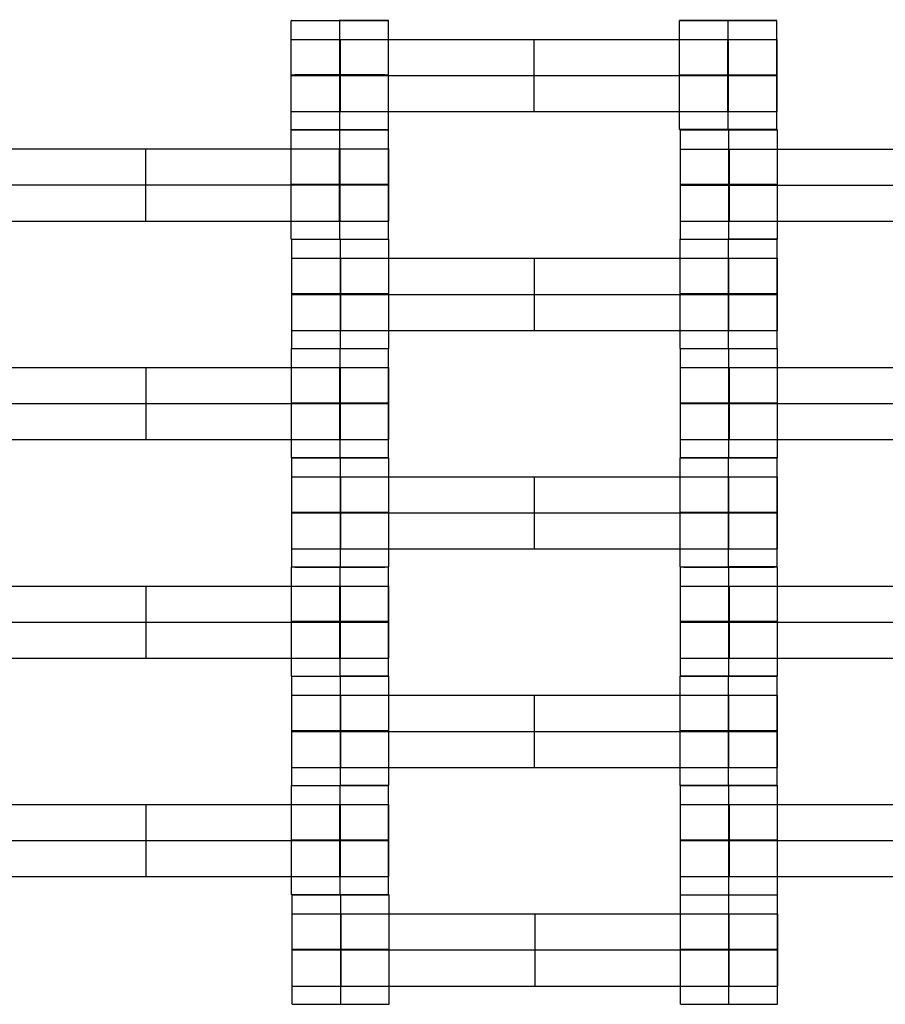
# Model space of a CAD drawing. Units: millimetres. Extents: x -408 to 230, y -230 to 392.
# Drawn here: x 22 to 39, y -38 to -18 of the extents above; entities that cross this region are included whole.
import ezdxf

# ---------------------------------------------------------------- set-up
doc = ezdxf.new("R2010")
doc.units = ezdxf.units.MM
doc.layers.add('Make2D$Widoczne$Krzywe', color=7, linetype='Continuous', true_color=0x000000)

msp = doc.modelspace()

# ---------------------------------------------------------------- linework, layer by layer
at = {"layer": 'Make2D$Widoczne$Krzywe', "color": 6, "linetype": 'Continuous', "true_color": 0xff00ff}
msp.add_open_spline([(-224.963, -225.47), (0.037, -225.47), (225.037, -225.47), (225.037, -0.47), (225.037, 224.53), (0.037, 224.53), (-224.963, 224.53), (-224.963, -0.47), (-224.963, -225.47)], degree=2, knots=[0, 0, 0, 1, 1, 2, 2, 3, 3, 4, 4, 4], dxfattribs=at)
at = {"layer": 'Make2D$Widoczne$Krzywe', "color": 18, "lineweight": -3, "true_color": 0x000000}
for points, weights, knots in [([(27.121, -18.161), (27.121, -18.162), (28.121, -18.162), (29.121, -18.162), (29.121, -18.161), (29.121, -18.161), (28.121, -18.161), (28.121, -18.161), (28.12, -18.161)], [0.999883805606, 0.707164889912, 1, 0.707106781187, 1, 0.707106781187, 1, 0.999786793008, 0.999573896417], [-1.570485, -1.570485, -1.570485, 0, 0, 1.570797, 1.570797, 3.141593, 3.141593, 3.142737, 3.142737, 3.142737]), ([(36.115, -18.162), (37.115, -18.162), (37.115, -18.161), (37.115, -18.161), (36.115, -18.161), (35.115, -18.161), (35.115, -18.161), (35.115, -18.162), (36.115, -18.162)], [1, 0.707106781187, 1, 0.707106781187, 1, 0.707106781187, 1, 0.707120774293, 0.999972015123], [0, 0, 0, 1.570797, 1.570797, 3.141593, 3.141593, 4.71239, 4.71239, 6.283112, 6.283112, 6.283112]), ([(27.121, -18.553), (27.121, -18.553), (27.418, -18.553), (27.715, -18.553), (28.132, -18.553)], [1, 0.922853343271, 1, 0.922853343271, 1], [1.58153, 1.58153, 1.58153, 2.372295, 2.372295, 3.16306, 3.16306, 3.16306]), ([(36.11, -18.553), (36.526, -18.553), (36.823, -18.553), (37.119, -18.553), (37.121, -18.553), (37.121, -18.553), (37.121, -18.553)], [1, 0.923384130403, 1, 0.923384130403, 1, 0.999447968448, 0.998903891875], [0, 0, 0, 0.787994, 0.787994, 1.575987, 1.575987, 1.581665, 1.581665, 1.581665]), ([(28.121, -19.285), (27.121, -19.285), (27.121, -19.286), (27.121, -19.286), (28.121, -19.286), (29.121, -19.286), (29.121, -19.286), (29.121, -19.285), (28.122, -19.285)], [0.999854440583, 0.707179578989, 1, 0.707106781187, 1, 0.707106781187, 1, 0.707197970949, 0.999817677257], [-3.141203, -3.141203, -3.141203, -1.570797, -1.570797, 0, 0, 1.570797, 1.570797, 3.141104, 3.141104, 3.141104]), ([(27.121, -19.296), (27.121, -19.296), (27.418, -19.296), (27.715, -19.296), (28.132, -19.296)], [1, 0.922853343271, 1, 0.922853343271, 1], [1.58153, 1.58153, 1.58153, 2.372295, 2.372295, 3.16306, 3.16306, 3.16306]), ([(36.115, -19.285), (35.115, -19.285), (35.115, -19.286), (35.115, -19.286), (36.115, -19.286), (37.115, -19.286), (37.115, -19.286), (37.115, -19.285), (36.115, -19.285)], [0.999854440583, 0.707179578989, 1, 0.707106781187, 1, 0.707106781187, 1, 0.707146592873, 0.99992038745], [-3.141203, -3.141203, -3.141203, -1.570797, -1.570797, 0, 0, 1.570797, 1.570797, 3.14138, 3.14138, 3.14138]), ([(36.11, -19.296), (36.526, -19.296), (36.823, -19.296), (37.119, -19.296), (37.121, -19.296), (37.121, -19.296), (37.121, -19.296)], [1, 0.923384130403, 1, 0.923384130403, 1, 0.999447968448, 0.998903891875], [0, 0, 0, 0.787994, 0.787994, 1.575987, 1.575987, 1.581665, 1.581665, 1.581665]), ([(27.121, -20.038), (27.121, -20.038), (27.418, -20.038), (27.715, -20.038), (28.132, -20.038)], [1, 0.922853343271, 1, 0.922853343271, 1], [1.58153, 1.58153, 1.58153, 2.372295, 2.372295, 3.16306, 3.16306, 3.16306]), ([(36.11, -20.038), (36.526, -20.038), (36.823, -20.038), (37.119, -20.038), (37.121, -20.038), (37.121, -20.038), (37.121, -20.038)], [1, 0.923384130403, 1, 0.923384130403, 1, 0.999447968448, 0.998903891875], [0, 0, 0, 0.787994, 0.787994, 1.575987, 1.575987, 1.581665, 1.581665, 1.581665]), ([(28.12, -20.417), (29.12, -20.417), (29.12, -20.416), (29.12, -20.416), (28.12, -20.416), (27.12, -20.416), (27.12, -20.416), (27.12, -20.417), (28.12, -20.417)], [1, 0.707106781187, 1, 0.707106781187, 1, 0.707106781187, 1, 0.707106781187, 1], [0, 0, 0, 1.570797, 1.570797, 3.141593, 3.141593, 4.71239, 4.71239, 6.283187, 6.283187, 6.283187]), ([(27.121, -20.41), (27.121, -20.411), (28.121, -20.411), (29.121, -20.411), (29.121, -20.41), (29.121, -20.41), (29.121, -20.41)], [0.999883805606, 0.707164889912, 1, 0.707106781187, 1, 0.999941891274, 0.999883805605], [-1.570485, -1.570485, -1.570485, 0, 0, 1.570797, 1.570797, 1.571108, 1.571108, 1.571108]), ([(36.115, -20.41), (35.115, -20.41), (35.115, -20.41), (35.115, -20.411), (36.115, -20.411), (37.115, -20.411), (37.115, -20.41), (37.115, -20.41), (36.115, -20.41)], [0.999854440583, 0.707179578989, 1, 0.707106781187, 1, 0.707106781187, 1, 0.707193402679, 0.99982680825], [-3.141203, -3.141203, -3.141203, -1.570797, -1.570797, 0, 0, 1.570797, 1.570797, 3.141129, 3.141129, 3.141129]), ([(36.131, -20.419), (37.131, -20.419), (37.131, -20.418), (37.131, -20.418), (36.131, -20.418), (35.131, -20.418), (35.131, -20.418), (35.131, -20.419), (36.131, -20.419)], [1, 0.707106781187, 1, 0.707106781187, 1, 0.707106781187, 1, 0.707106781187, 1], [0, 0, 0, 1.570797, 1.570797, 3.141593, 3.141593, 4.71239, 4.71239, 6.283187, 6.283187, 6.283187]), ([(28.115, -20.808), (28.531, -20.808), (28.828, -20.808), (29.124, -20.808), (29.126, -20.808), (29.126, -20.808), (29.126, -20.808)], [1, 0.923384130403, 1, 0.923384130403, 1, 0.999447968448, 0.998903891875], [0, 0, 0, 0.787994, 0.787994, 1.575987, 1.575987, 1.581665, 1.581665, 1.581665]), ([(35.131, -20.81), (35.131, -20.81), (35.428, -20.81), (35.725, -20.81), (36.142, -20.81)], [1, 0.922853343271, 1, 0.922853343271, 1], [1.58153, 1.58153, 1.58153, 2.372295, 2.372295, 3.16306, 3.16306, 3.16306]), ([(28.12, -21.541), (29.12, -21.541), (29.12, -21.541), (29.12, -21.54), (28.12, -21.54), (27.12, -21.54), (27.12, -21.541), (27.12, -21.541), (28.12, -21.541)], [1, 0.707106781187, 1, 0.707106781187, 1, 0.707106781187, 1, 0.707106781187, 1], [0, 0, 0, 1.570797, 1.570797, 3.141593, 3.141593, 4.71239, 4.71239, 6.283187, 6.283187, 6.283187]), ([(28.115, -21.551), (28.531, -21.551), (28.828, -21.551), (29.124, -21.551), (29.126, -21.551), (29.126, -21.551), (29.126, -21.551)], [1, 0.923384130403, 1, 0.923384130403, 1, 0.999447968448, 0.998903891875], [0, 0, 0, 0.787994, 0.787994, 1.575987, 1.575987, 1.581665, 1.581665, 1.581665]), ([(36.131, -21.543), (37.131, -21.543), (37.131, -21.543), (37.131, -21.542), (36.131, -21.542), (35.131, -21.542), (35.131, -21.543), (35.131, -21.543), (36.131, -21.543)], [1, 0.707106781187, 1, 0.707106781187, 1, 0.707106781187, 1, 0.707106781187, 1], [0, 0, 0, 1.570797, 1.570797, 3.141593, 3.141593, 4.71239, 4.71239, 6.283187, 6.283187, 6.283187]), ([(35.131, -21.553), (35.131, -21.553), (35.428, -21.553), (35.725, -21.553), (36.142, -21.553)], [1, 0.922853343271, 1, 0.922853343271, 1], [1.58153, 1.58153, 1.58153, 2.372295, 2.372295, 3.16306, 3.16306, 3.16306]), ([(28.115, -22.293), (28.531, -22.293), (28.828, -22.293), (29.124, -22.293), (29.126, -22.293), (29.126, -22.293), (29.126, -22.293)], [1, 0.923384130403, 1, 0.923384130403, 1, 0.999447968448, 0.998903891875], [0, 0, 0, 0.787994, 0.787994, 1.575987, 1.575987, 1.581665, 1.581665, 1.581665]), ([(35.131, -22.295), (35.131, -22.295), (35.428, -22.295), (35.725, -22.295), (36.142, -22.295)], [1, 0.922853343271, 1, 0.922853343271, 1], [1.58153, 1.58153, 1.58153, 2.372295, 2.372295, 3.16306, 3.16306, 3.16306]), ([(27.12, -22.665), (27.12, -22.666), (28.12, -22.666), (29.12, -22.666), (29.12, -22.665), (29.12, -22.665), (29.12, -22.665)], [0.999883805606, 0.707164889912, 1, 0.707106781187, 1, 0.999941891274, 0.999883805605], [-1.570485, -1.570485, -1.570485, 0, 0, 1.570797, 1.570797, 1.571108, 1.571108, 1.571108]), ([(27.131, -22.668), (27.131, -22.669), (28.131, -22.669), (29.131, -22.669), (29.131, -22.668), (29.131, -22.668), (29.13, -22.668)], [0.999883805606, 0.707164889912, 1, 0.707106781187, 1, 0.992294067885, 0.984993617263], [-1.570485, -1.570485, -1.570485, 0, 0, 1.570797, 1.570797, 1.612124, 1.612124, 1.612124]), ([(35.125, -22.668), (35.125, -22.669), (36.125, -22.669), (37.125, -22.669), (37.125, -22.668), (37.125, -22.668), (36.128, -22.668)], [0.999883805606, 0.707164889912, 1, 0.707106781187, 1, 0.707748523452, 0.998719327642], [-1.570485, -1.570485, -1.570485, 0, 0, 1.570797, 1.570797, 3.138152, 3.138152, 3.138152]), ([(35.131, -22.667), (35.131, -22.668), (36.131, -22.668), (37.131, -22.668), (37.131, -22.667), (37.131, -22.667), (37.13, -22.667)], [0.999883805606, 0.707164889912, 1, 0.707106781187, 1, 0.992294067886, 0.984993617264], [-1.570485, -1.570485, -1.570485, 0, 0, 1.570797, 1.570797, 1.612124, 1.612124, 1.612124]), ([(27.131, -23.06), (27.131, -23.06), (27.428, -23.06), (27.725, -23.06), (28.142, -23.06)], [1, 0.922853343271, 1, 0.922853343271, 1], [1.58153, 1.58153, 1.58153, 2.372295, 2.372295, 3.16306, 3.16306, 3.16306]), ([(36.12, -23.06), (36.536, -23.06), (36.833, -23.06), (37.129, -23.06), (37.131, -23.06), (37.131, -23.06), (37.131, -23.06)], [1, 0.923384130403, 1, 0.923384130403, 1, 0.999447968448, 0.998903891875], [0, 0, 0, 0.787994, 0.787994, 1.575987, 1.575987, 1.581665, 1.581665, 1.581665]), ([(28.131, -23.793), (29.131, -23.793), (29.131, -23.793), (29.131, -23.792), (28.131, -23.792), (27.131, -23.792), (27.131, -23.793), (27.131, -23.793), (28.131, -23.793)], [1, 0.707106781187, 1, 0.707106781187, 1, 0.707106781187, 1, 0.707106781187, 1], [0, 0, 0, 1.570797, 1.570797, 3.141593, 3.141593, 4.71239, 4.71239, 6.283187, 6.283187, 6.283187]), ([(27.131, -23.803), (27.131, -23.803), (27.428, -23.803), (27.725, -23.803), (28.142, -23.803)], [1, 0.922853343271, 1, 0.922853343271, 1], [1.58153, 1.58153, 1.58153, 2.372295, 2.372295, 3.16306, 3.16306, 3.16306]), ([(36.125, -23.793), (37.125, -23.793), (37.125, -23.793), (37.125, -23.792), (36.125, -23.792), (35.125, -23.792), (35.125, -23.793), (35.125, -23.793), (36.125, -23.793)], [1, 0.707106781187, 1, 0.707106781187, 1, 0.707106781187, 1, 0.707106781187, 1], [0, 0, 0, 1.570797, 1.570797, 3.141593, 3.141593, 4.71239, 4.71239, 6.283187, 6.283187, 6.283187]), ([(36.12, -23.803), (36.536, -23.803), (36.833, -23.803), (37.129, -23.803), (37.131, -23.803), (37.131, -23.803), (37.131, -23.803)], [1, 0.923384130403, 1, 0.923384130403, 1, 0.999447968448, 0.998903891875], [0, 0, 0, 0.787994, 0.787994, 1.575987, 1.575987, 1.581665, 1.581665, 1.581665]), ([(27.131, -24.545), (27.131, -24.545), (27.428, -24.545), (27.725, -24.545), (28.142, -24.545)], [1, 0.922853343271, 1, 0.922853343271, 1], [1.58153, 1.58153, 1.58153, 2.372295, 2.372295, 3.16306, 3.16306, 3.16306]), ([(36.12, -24.545), (36.536, -24.545), (36.833, -24.545), (37.129, -24.545), (37.131, -24.545), (37.131, -24.545), (37.131, -24.545)], [1, 0.923384130403, 1, 0.923384130403, 1, 0.999447968448, 0.998903891875], [0, 0, 0, 0.787994, 0.787994, 1.575987, 1.575987, 1.581665, 1.581665, 1.581665]), ([(27.125, -24.918), (27.125, -24.919), (28.125, -24.919), (29.125, -24.919), (29.125, -24.918), (29.125, -24.918), (29.124, -24.918)], [0.999883805606, 0.707164889912, 1, 0.707106781187, 1, 0.992294067885, 0.984993617263], [-1.570485, -1.570485, -1.570485, 0, 0, 1.570797, 1.570797, 1.612124, 1.612124, 1.612124]), ([(27.131, -24.917), (27.131, -24.918), (28.131, -24.918), (29.131, -24.918), (29.131, -24.917), (29.131, -24.917), (29.13, -24.917)], [0.999883805606, 0.707164889912, 1, 0.707106781187, 1, 0.992294067886, 0.984993617264], [-1.570485, -1.570485, -1.570485, 0, 0, 1.570797, 1.570797, 1.612124, 1.612124, 1.612124]), ([(35.125, -24.917), (35.125, -24.918), (36.125, -24.918), (37.125, -24.918), (37.125, -24.917), (37.125, -24.917), (37.124, -24.917)], [0.999883805606, 0.707164889912, 1, 0.707106781187, 1, 0.992294067886, 0.984993617264], [-1.570485, -1.570485, -1.570485, 0, 0, 1.570797, 1.570797, 1.612124, 1.612124, 1.612124]), ([(35.131, -24.918), (35.131, -24.919), (36.131, -24.919), (37.131, -24.919), (37.131, -24.918), (37.131, -24.918), (37.131, -24.918)], [0.999883805606, 0.707164889912, 1, 0.707106781187, 1, 0.999941891274, 0.999883805606], [-1.570485, -1.570485, -1.570485, 0, 0, 1.570797, 1.570797, 1.571108, 1.571108, 1.571108]), ([(28.12, -25.31), (28.536, -25.31), (28.833, -25.31), (29.129, -25.31), (29.131, -25.31), (29.131, -25.31), (29.131, -25.31)], [1, 0.923384130403, 1, 0.923384130403, 1, 0.999447968448, 0.998903891875], [0, 0, 0, 0.787994, 0.787994, 1.575987, 1.575987, 1.581665, 1.581665, 1.581665]), ([(35.131, -25.31), (35.131, -25.31), (35.428, -25.31), (35.725, -25.31), (36.142, -25.31)], [1, 0.922853343271, 1, 0.922853343271, 1], [1.58153, 1.58153, 1.58153, 2.372295, 2.372295, 3.16306, 3.16306, 3.16306]), ([(28.125, -26.043), (29.125, -26.043), (29.125, -26.043), (29.125, -26.042), (28.125, -26.042), (27.125, -26.042), (27.125, -26.043), (27.125, -26.043), (28.125, -26.043)], [1, 0.707106781187, 1, 0.707106781187, 1, 0.707106781187, 1, 0.707106781187, 1], [0, 0, 0, 1.570797, 1.570797, 3.141593, 3.141593, 4.71239, 4.71239, 6.283187, 6.283187, 6.283187]), ([(28.12, -26.053), (28.536, -26.053), (28.833, -26.053), (29.129, -26.053), (29.131, -26.053), (29.131, -26.053), (29.131, -26.053)], [1, 0.923384130403, 1, 0.923384130403, 1, 0.999447968448, 0.998903891875], [0, 0, 0, 0.787994, 0.787994, 1.575987, 1.575987, 1.581665, 1.581665, 1.581665]), ([(36.131, -26.042), (35.131, -26.042), (35.131, -26.043), (35.131, -26.043), (36.131, -26.043), (37.131, -26.043), (37.131, -26.043), (37.131, -26.042), (36.132, -26.042)], [0.999854440583, 0.707179578989, 1, 0.707106781187, 1, 0.707106781187, 1, 0.707173783996, 0.999866025036], [-3.141203, -3.141203, -3.141203, -1.570797, -1.570797, 0, 0, 1.570797, 1.570797, 3.141234, 3.141234, 3.141234]), ([(35.131, -26.053), (35.131, -26.053), (35.428, -26.053), (35.725, -26.053), (36.142, -26.053)], [1, 0.922853343271, 1, 0.922853343271, 1], [1.58153, 1.58153, 1.58153, 2.372295, 2.372295, 3.16306, 3.16306, 3.16306]), ([(28.12, -26.795), (28.536, -26.795), (28.833, -26.795), (29.129, -26.795), (29.131, -26.795), (29.131, -26.795), (29.131, -26.795)], [1, 0.923384130403, 1, 0.923384130403, 1, 0.999447968448, 0.998903891875], [0, 0, 0, 0.787994, 0.787994, 1.575987, 1.575987, 1.581665, 1.581665, 1.581665]), ([(35.131, -26.795), (35.131, -26.795), (35.428, -26.795), (35.725, -26.795), (36.142, -26.795)], [1, 0.922853343271, 1, 0.922853343271, 1], [1.58153, 1.58153, 1.58153, 2.372295, 2.372295, 3.16306, 3.16306, 3.16306]), ([(28.125, -27.167), (27.125, -27.167), (27.125, -27.167), (27.125, -27.168), (28.125, -27.168), (29.125, -27.168), (29.125, -27.167), (29.125, -27.167), (28.125, -27.167)], [0.999854440583, 0.707179578989, 1, 0.707106781187, 1, 0.707106781187, 1, 0.707212885745, 0.999787867759], [-3.141203, -3.141203, -3.141203, -1.570797, -1.570797, 0, 0, 1.570797, 1.570797, 3.141024, 3.141024, 3.141024]), ([(27.131, -27.168), (27.131, -27.169), (28.131, -27.169), (29.131, -27.169), (29.131, -27.168), (29.131, -27.168), (28.131, -27.168)], [0.999883805606, 0.707164889912, 1, 0.707106781187, 1, 0.707139476185, 0.999934617303], [-1.570485, -1.570485, -1.570485, 0, 0, 1.570797, 1.570797, 3.141418, 3.141418, 3.141418]), ([(36.128, -27.168), (36.127, -27.168), (36.125, -27.168), (35.125, -27.168), (35.125, -27.168), (35.125, -27.169), (36.125, -27.169), (37.125, -27.169), (37.125, -27.168), (37.125, -27.168), (36.131, -27.168)], [0.998559667324, 0.999278054154, 1, 0.707106781187, 1, 0.707106781187, 1, 0.707106781187, 1, 0.708388841537, 0.997447103039], [-3.145465, -3.145465, -3.145465, -3.141593, -3.141593, -1.570797, -1.570797, 0, 0, 1.570797, 1.570797, 3.134718, 3.134718, 3.134718]), ([(36.131, -27.168), (37.131, -27.168), (37.131, -27.167), (37.131, -27.167), (36.131, -27.167), (35.131, -27.167), (35.131, -27.167), (35.131, -27.168), (36.131, -27.168)], [1, 0.707106781187, 1, 0.707106781187, 1, 0.707106781187, 1, 0.707106781187, 1], [0, 0, 0, 1.570797, 1.570797, 3.141593, 3.141593, 4.71239, 4.71239, 6.283187, 6.283187, 6.283187]), ([(27.131, -27.56), (27.131, -27.56), (27.428, -27.56), (27.725, -27.56), (28.142, -27.56)], [1, 0.922853343271, 1, 0.922853343271, 1], [1.58153, 1.58153, 1.58153, 2.372295, 2.372295, 3.16306, 3.16306, 3.16306]), ([(36.12, -27.56), (36.536, -27.56), (36.833, -27.56), (37.129, -27.56), (37.131, -27.56), (37.131, -27.56), (37.131, -27.56)], [1, 0.923384130403, 1, 0.923384130403, 1, 0.999447968448, 0.998903891875], [0, 0, 0, 0.787994, 0.787994, 1.575987, 1.575987, 1.581665, 1.581665, 1.581665]), ([(28.131, -28.293), (29.131, -28.293), (29.131, -28.293), (29.131, -28.292), (28.131, -28.292), (27.131, -28.292), (27.131, -28.293), (27.131, -28.293), (28.131, -28.293)], [1, 0.707106781187, 1, 0.707106781187, 1, 0.707106781187, 1, 0.707106781187, 1], [0, 0, 0, 1.570797, 1.570797, 3.141593, 3.141593, 4.71239, 4.71239, 6.283187, 6.283187, 6.283187]), ([(27.131, -28.303), (27.131, -28.303), (27.428, -28.303), (27.725, -28.303), (28.142, -28.303)], [1, 0.922853343271, 1, 0.922853343271, 1], [1.58153, 1.58153, 1.58153, 2.372295, 2.372295, 3.16306, 3.16306, 3.16306]), ([(36.125, -28.292), (35.125, -28.292), (35.125, -28.293), (35.125, -28.293), (36.125, -28.293), (37.125, -28.293), (37.125, -28.293), (37.125, -28.292), (36.125, -28.292)], [0.999854440583, 0.707179578989, 1, 0.707106781187, 1, 0.707106781187, 1, 0.707185166977, 0.999843270376], [-3.141203, -3.141203, -3.141203, -1.570797, -1.570797, 0, 0, 1.570797, 1.570797, 3.141173, 3.141173, 3.141173]), ([(36.12, -28.303), (36.536, -28.303), (36.833, -28.303), (37.129, -28.303), (37.131, -28.303), (37.131, -28.303), (37.131, -28.303)], [1, 0.923384130403, 1, 0.923384130403, 1, 0.999447968448, 0.998903891875], [0, 0, 0, 0.787994, 0.787994, 1.575987, 1.575987, 1.581665, 1.581665, 1.581665]), ([(27.131, -29.045), (27.131, -29.045), (27.428, -29.045), (27.725, -29.045), (28.142, -29.045)], [1, 0.922853343271, 1, 0.922853343271, 1], [1.58153, 1.58153, 1.58153, 2.372295, 2.372295, 3.16306, 3.16306, 3.16306]), ([(36.12, -29.045), (36.536, -29.045), (36.833, -29.045), (37.129, -29.045), (37.131, -29.045), (37.131, -29.045), (37.131, -29.045)], [1, 0.923384130403, 1, 0.923384130403, 1, 0.999447968448, 0.998903891875], [0, 0, 0, 0.787994, 0.787994, 1.575987, 1.575987, 1.581665, 1.581665, 1.581665]), ([(27.125, -29.418), (27.125, -29.419), (28.125, -29.419), (29.125, -29.419), (29.125, -29.418), (29.125, -29.418), (29.124, -29.418)], [0.999883805606, 0.707164889912, 1, 0.707106781187, 1, 0.992562711965, 0.98550312645], [-1.570485, -1.570485, -1.570485, 0, 0, 1.570797, 1.570797, 1.610683, 1.610683, 1.610683]), ([(27.131, -29.417), (27.131, -29.418), (28.131, -29.418), (29.131, -29.418), (29.131, -29.417), (29.131, -29.417), (29.13, -29.417)], [0.999883805606, 0.707164889912, 1, 0.707106781187, 1, 0.992294067886, 0.984993617264], [-1.570485, -1.570485, -1.570485, 0, 0, 1.570797, 1.570797, 1.612124, 1.612124, 1.612124]), ([(35.125, -29.417), (35.125, -29.418), (36.125, -29.418), (37.125, -29.418), (37.125, -29.417), (37.125, -29.417), (36.125, -29.417), (36.125, -29.417), (36.124, -29.417)], [0.999883805606, 0.707164889912, 1, 0.707106781187, 1, 0.707106781187, 1, 0.999832679438, 0.999665550047], [-1.570485, -1.570485, -1.570485, 0, 0, 1.570797, 1.570797, 3.141593, 3.141593, 3.142491, 3.142491, 3.142491]), ([(35.131, -29.418), (35.131, -29.419), (36.131, -29.419), (37.131, -29.419), (37.131, -29.418), (37.131, -29.418), (37.131, -29.418)], [0.999883805606, 0.707164889912, 1, 0.707106781187, 1, 0.999941891274, 0.999883805606], [-1.570485, -1.570485, -1.570485, 0, 0, 1.570797, 1.570797, 1.571108, 1.571108, 1.571108]), ([(28.12, -29.81), (28.536, -29.81), (28.833, -29.81), (29.129, -29.81), (29.131, -29.81), (29.131, -29.81), (29.131, -29.81)], [1, 0.923384130403, 1, 0.923384130403, 1, 0.999447968448, 0.998903891875], [0, 0, 0, 0.787994, 0.787994, 1.575987, 1.575987, 1.581665, 1.581665, 1.581665]), ([(35.131, -29.81), (35.131, -29.81), (35.428, -29.81), (35.725, -29.81), (36.142, -29.81)], [1, 0.922853343271, 1, 0.922853343271, 1], [1.58153, 1.58153, 1.58153, 2.372295, 2.372295, 3.16306, 3.16306, 3.16306]), ([(28.125, -30.543), (29.125, -30.543), (29.125, -30.543), (29.125, -30.542), (28.125, -30.542), (27.125, -30.542), (27.125, -30.543), (27.125, -30.543), (28.125, -30.543)], [1, 0.707106781187, 1, 0.707106781187, 1, 0.707106781187, 1, 0.707106781187, 1], [0, 0, 0, 1.570797, 1.570797, 3.141593, 3.141593, 4.71239, 4.71239, 6.283187, 6.283187, 6.283187]), ([(28.12, -30.553), (28.536, -30.553), (28.833, -30.553), (29.129, -30.553), (29.131, -30.553), (29.131, -30.553), (29.131, -30.553)], [1, 0.923384130403, 1, 0.923384130403, 1, 0.999447968448, 0.998903891875], [0, 0, 0, 0.787994, 0.787994, 1.575987, 1.575987, 1.581665, 1.581665, 1.581665]), ([(36.131, -30.542), (35.131, -30.542), (35.131, -30.543), (35.131, -30.543), (36.131, -30.543), (37.131, -30.543), (37.131, -30.543), (37.131, -30.542), (36.131, -30.542)], [0.999854440583, 0.707179578989, 1, 0.707106781187, 1, 0.707106781187, 1, 0.707133652134, 0.999946263035], [-3.141203, -3.141203, -3.141203, -1.570797, -1.570797, 0, 0, 1.570797, 1.570797, 3.141449, 3.141449, 3.141449]), ([(35.131, -30.553), (35.131, -30.553), (35.428, -30.553), (35.725, -30.553), (36.142, -30.553)], [1, 0.922853343271, 1, 0.922853343271, 1], [1.58153, 1.58153, 1.58153, 2.372295, 2.372295, 3.16306, 3.16306, 3.16306]), ([(28.12, -31.295), (28.536, -31.295), (28.833, -31.295), (29.129, -31.295), (29.131, -31.295), (29.131, -31.295), (29.131, -31.295)], [1, 0.923384130403, 1, 0.923384130403, 1, 0.999447968448, 0.998903891875], [0, 0, 0, 0.787994, 0.787994, 1.575987, 1.575987, 1.581665, 1.581665, 1.581665]), ([(35.131, -31.295), (35.131, -31.295), (35.428, -31.295), (35.725, -31.295), (36.142, -31.295)], [1, 0.922853343271, 1, 0.922853343271, 1], [1.58153, 1.58153, 1.58153, 2.372295, 2.372295, 3.16306, 3.16306, 3.16306]), ([(27.125, -31.667), (27.125, -31.668), (28.125, -31.668), (29.125, -31.668), (29.125, -31.667), (29.125, -31.667), (28.125, -31.667), (28.125, -31.667), (28.124, -31.667)], [0.999883805606, 0.707164889912, 1, 0.707106781187, 1, 0.707106781187, 1, 0.999892944735, 0.999785967729], [-1.570485, -1.570485, -1.570485, 0, 0, 1.570797, 1.570797, 3.141593, 3.141593, 3.142167, 3.142167, 3.142167]), ([(27.131, -31.668), (27.131, -31.669), (28.131, -31.669), (29.131, -31.669), (29.131, -31.668), (29.131, -31.668), (28.131, -31.668)], [0.999883805606, 0.707164889912, 1, 0.707106781187, 1, 0.707106781187, 1], [-1.570485, -1.570485, -1.570485, 0, 0, 1.570797, 1.570797, 3.141593, 3.141593, 3.141593]), ([(36.129, -31.668), (36.127, -31.668), (36.125, -31.668), (35.125, -31.668), (35.125, -31.668), (35.125, -31.669), (36.125, -31.669), (37.125, -31.669), (37.125, -31.668), (37.125, -31.668), (36.131, -31.668)], [0.998519134285, 0.999257685807, 1, 0.707106781187, 1, 0.707106781187, 1, 0.707106781187, 1, 0.708388841537, 0.997447103039], [-3.145574, -3.145574, -3.145574, -3.141593, -3.141593, -1.570797, -1.570797, 0, 0, 1.570797, 1.570797, 3.134718, 3.134718, 3.134718]), ([(35.131, -31.667), (35.131, -31.668), (36.131, -31.668), (37.131, -31.668), (37.131, -31.667), (37.131, -31.667), (37.13, -31.667)], [0.999883805606, 0.707164889912, 1, 0.707106781187, 1, 0.992294067886, 0.984993617264], [-1.570485, -1.570485, -1.570485, 0, 0, 1.570797, 1.570797, 1.612124, 1.612124, 1.612124]), ([(27.131, -32.06), (27.131, -32.06), (27.428, -32.06), (27.725, -32.06), (28.142, -32.06)], [1, 0.922853343271, 1, 0.922853343271, 1], [1.58153, 1.58153, 1.58153, 2.372295, 2.372295, 3.16306, 3.16306, 3.16306]), ([(36.12, -32.06), (36.536, -32.06), (36.833, -32.06), (37.129, -32.06), (37.131, -32.06), (37.131, -32.06), (37.131, -32.06)], [1, 0.923384130403, 1, 0.923384130403, 1, 0.999447968448, 0.998903891875], [0, 0, 0, 0.787994, 0.787994, 1.575987, 1.575987, 1.581665, 1.581665, 1.581665]), ([(28.131, -32.793), (29.131, -32.793), (29.131, -32.793), (29.131, -32.792), (28.131, -32.792), (27.131, -32.792), (27.131, -32.793), (27.131, -32.793), (28.131, -32.793)], [1, 0.707106781187, 1, 0.707106781187, 1, 0.707106781187, 1, 0.707106781187, 1], [0, 0, 0, 1.570797, 1.570797, 3.141593, 3.141593, 4.71239, 4.71239, 6.283187, 6.283187, 6.283187]), ([(27.131, -32.803), (27.131, -32.803), (27.428, -32.803), (27.725, -32.803), (28.142, -32.803)], [1, 0.922853343271, 1, 0.922853343271, 1], [1.58153, 1.58153, 1.58153, 2.372295, 2.372295, 3.16306, 3.16306, 3.16306]), ([(36.125, -32.793), (37.125, -32.793), (37.125, -32.793), (37.125, -32.792), (36.125, -32.792), (35.125, -32.792), (35.125, -32.793), (35.125, -32.793), (36.125, -32.793)], [1, 0.707106781187, 1, 0.707106781187, 1, 0.707106781187, 1, 0.707106781187, 1], [0, 0, 0, 1.570797, 1.570797, 3.141593, 3.141593, 4.71239, 4.71239, 6.283187, 6.283187, 6.283187]), ([(36.12, -32.803), (36.536, -32.803), (36.833, -32.803), (37.129, -32.803), (37.131, -32.803), (37.131, -32.803), (37.131, -32.803)], [1, 0.923384130403, 1, 0.923384130403, 1, 0.999447968448, 0.998903891875], [0, 0, 0, 0.787994, 0.787994, 1.575987, 1.575987, 1.581665, 1.581665, 1.581665]), ([(27.131, -33.545), (27.131, -33.545), (27.428, -33.545), (27.725, -33.545), (28.142, -33.545)], [1, 0.922853343271, 1, 0.922853343271, 1], [1.58153, 1.58153, 1.58153, 2.372295, 2.372295, 3.16306, 3.16306, 3.16306]), ([(36.12, -33.545), (36.536, -33.545), (36.833, -33.545), (37.129, -33.545), (37.131, -33.545), (37.131, -33.545), (37.131, -33.545)], [1, 0.923384130403, 1, 0.923384130403, 1, 0.999447968448, 0.998903891875], [0, 0, 0, 0.787994, 0.787994, 1.575987, 1.575987, 1.581665, 1.581665, 1.581665]), ([(27.125, -33.918), (27.125, -33.919), (28.125, -33.919), (29.125, -33.919), (29.125, -33.918), (29.125, -33.918), (28.131, -33.918)], [0.999883805606, 0.707164889912, 1, 0.707106781187, 1, 0.708388841537, 0.997447103039], [-1.570485, -1.570485, -1.570485, 0, 0, 1.570797, 1.570797, 3.134718, 3.134718, 3.134718]), ([(27.131, -33.917), (27.131, -33.918), (28.131, -33.918), (29.131, -33.918), (29.131, -33.917), (29.131, -33.917), (29.131, -33.917)], [0.999883805606, 0.707164889912, 1, 0.707106781187, 1, 0.999941891274, 0.999883805606], [-1.570485, -1.570485, -1.570485, 0, 0, 1.570797, 1.570797, 1.571108, 1.571108, 1.571108]), ([(36.125, -33.917), (35.125, -33.917), (35.125, -33.917), (35.125, -33.918), (36.125, -33.918), (37.125, -33.918), (37.125, -33.917), (37.125, -33.917), (36.125, -33.917), (36.125, -33.917), (36.125, -33.917)], [0.999911834764, 0.707150870442, 1, 0.707106781187, 1, 0.707106781187, 1, 0.707106781187, 1, 0.999972344546, 0.999944694315], [-3.141357, -3.141357, -3.141357, -1.570797, -1.570797, 0, 0, 1.570797, 1.570797, 3.141593, 3.141593, 3.141742, 3.141742, 3.141742]), ([(36.131, -33.919), (37.131, -33.919), (37.131, -33.918), (37.131, -33.918), (37.131, -33.918)], [1, 0.707106781187, 1, 0.999941891274, 0.999883805605], [0, 0, 0, 1.570797, 1.570797, 1.571108, 1.571108, 1.571108]), ([(28.12, -34.31), (28.536, -34.31), (28.833, -34.31), (29.129, -34.31), (29.131, -34.31), (29.131, -34.31), (29.131, -34.31)], [1, 0.923384130403, 1, 0.923384130403, 1, 0.999447968448, 0.998903891875], [0, 0, 0, 0.787994, 0.787994, 1.575987, 1.575987, 1.581665, 1.581665, 1.581665]), ([(35.131, -34.31), (35.131, -34.31), (35.428, -34.31), (35.725, -34.31), (36.142, -34.31)], [1, 0.922853343271, 1, 0.922853343271, 1], [1.58153, 1.58153, 1.58153, 2.372295, 2.372295, 3.16306, 3.16306, 3.16306]), ([(28.125, -35.042), (27.125, -35.042), (27.125, -35.043), (27.125, -35.043), (28.125, -35.043), (29.125, -35.043), (29.125, -35.043), (29.125, -35.042), (28.125, -35.042)], [0.999854440583, 0.707179578989, 1, 0.707106781187, 1, 0.707106781187, 1, 0.707183364572, 0.999846873277], [-3.141203, -3.141203, -3.141203, -1.570797, -1.570797, 0, 0, 1.570797, 1.570797, 3.141183, 3.141183, 3.141183]), ([(28.12, -35.053), (28.536, -35.053), (28.833, -35.053), (29.129, -35.053), (29.131, -35.053), (29.131, -35.053), (29.131, -35.053)], [1, 0.923384130403, 1, 0.923384130403, 1, 0.999447968448, 0.998903891875], [0, 0, 0, 0.787994, 0.787994, 1.575987, 1.575987, 1.581665, 1.581665, 1.581665]), ([(36.131, -35.042), (35.131, -35.042), (35.131, -35.043), (35.131, -35.043), (36.131, -35.043)], [0.999854440583, 0.707179578989, 1, 0.707179578989, 0.999854440583], [3.141984, 3.141984, 3.141984, 4.71239, 4.71239, 6.282796, 6.282796, 6.282796]), ([(35.131, -35.053), (35.131, -35.053), (35.428, -35.053), (35.725, -35.053), (36.142, -35.053)], [1, 0.922853343271, 1, 0.922853343271, 1], [1.58153, 1.58153, 1.58153, 2.372295, 2.372295, 3.16306, 3.16306, 3.16306]), ([(36.131, -35.043), (37.131, -35.043), (37.131, -35.043), (37.131, -35.042), (36.131, -35.042)], [1, 0.707106781187, 1, 0.707115196365, 0.999983170127], [0, 0, 0, 1.570797, 1.570797, 3.141548, 3.141548, 3.141548]), ([(28.12, -35.795), (28.536, -35.795), (28.833, -35.795), (29.129, -35.795), (29.131, -35.795), (29.131, -35.795), (29.131, -35.795)], [1, 0.923384130403, 1, 0.923384130403, 1, 0.999447968448, 0.998903891875], [0, 0, 0, 0.787994, 0.787994, 1.575987, 1.575987, 1.581665, 1.581665, 1.581665]), ([(35.131, -35.795), (35.131, -35.795), (35.428, -35.795), (35.725, -35.795), (36.142, -35.795)], [1, 0.922853343271, 1, 0.922853343271, 1], [1.58153, 1.58153, 1.58153, 2.372295, 2.372295, 3.16306, 3.16306, 3.16306]), ([(28.125, -36.167), (27.125, -36.167), (27.125, -36.167), (27.125, -36.168), (28.125, -36.168), (29.125, -36.168), (29.125, -36.167), (29.125, -36.167), (28.125, -36.167), (28.125, -36.167), (28.125, -36.167)], [0.999861857476, 0.707175868745, 1, 0.707106781187, 1, 0.707106781187, 1, 0.707106781187, 1, 0.999981308419, 0.999962619223], [-3.141223, -3.141223, -3.141223, -1.570797, -1.570797, 0, 0, 1.570797, 1.570797, 3.141593, 3.141593, 3.141694, 3.141694, 3.141694]), ([(28.138, -36.17), (27.139, -36.17), (27.139, -36.171), (27.139, -36.172), (28.139, -36.172), (29.139, -36.172), (29.139, -36.171), (29.139, -36.171), (29.139, -36.171)], [0.999618477159, 0.707297667012, 1, 0.707106781187, 1, 0.707106781187, 1, 0.999941891274, 0.999883805606], [-3.14057, -3.14057, -3.14057, -1.570797, -1.570797, 0, 0, 1.570797, 1.570797, 1.571108, 1.571108, 1.571108]), ([(35.131, -36.167), (35.131, -36.168), (36.131, -36.168), (37.131, -36.168), (37.131, -36.167), (37.131, -36.167), (37.131, -36.167)], [0.999883805606, 0.707164889912, 1, 0.707106781187, 1, 0.999941891274, 0.999883805605], [-1.570485, -1.570485, -1.570485, 0, 0, 1.570797, 1.570797, 1.571108, 1.571108, 1.571108]), ([(35.133, -36.171), (35.133, -36.172), (36.133, -36.172), (37.133, -36.172), (37.133, -36.171), (37.133, -36.171), (37.132, -36.171)], [0.999883805606, 0.707164889912, 1, 0.707106781187, 1, 0.992294067886, 0.984993617264], [-1.570485, -1.570485, -1.570485, 0, 0, 1.570797, 1.570797, 1.612124, 1.612124, 1.612124]), ([(27.139, -36.563), (27.139, -36.563), (27.435, -36.563), (27.732, -36.563), (28.149, -36.563)], [1, 0.922853343271, 1, 0.922853343271, 1], [1.58153, 1.58153, 1.58153, 2.372295, 2.372295, 3.16306, 3.16306, 3.16306]), ([(36.128, -36.563), (36.544, -36.563), (36.84, -36.563), (37.136, -36.563), (37.139, -36.563), (37.139, -36.563), (37.139, -36.563)], [1, 0.923384130403, 1, 0.923384130403, 1, 0.999447968448, 0.998903891875], [0, 0, 0, 0.787994, 0.787994, 1.575987, 1.575987, 1.581665, 1.581665, 1.581665]), ([(28.139, -37.296), (29.139, -37.296), (29.139, -37.295), (29.139, -37.295), (28.139, -37.295), (27.139, -37.295), (27.139, -37.295), (27.139, -37.296), (28.139, -37.296)], [1, 0.707106781187, 1, 0.707106781187, 1, 0.707106781187, 1, 0.707106781187, 1], [0, 0, 0, 1.570797, 1.570797, 3.141593, 3.141593, 4.71239, 4.71239, 6.283187, 6.283187, 6.283187]), ([(27.139, -37.305), (27.139, -37.305), (27.435, -37.305), (27.732, -37.305), (28.149, -37.305)], [1, 0.922853343271, 1, 0.922853343271, 1], [1.58153, 1.58153, 1.58153, 2.372295, 2.372295, 3.16306, 3.16306, 3.16306]), ([(36.132, -37.295), (35.133, -37.295), (35.133, -37.295), (35.133, -37.296), (36.133, -37.296), (37.133, -37.296), (37.133, -37.295), (37.133, -37.295), (36.133, -37.295)], [0.999854440583, 0.707179578989, 1, 0.707106781187, 1, 0.707106781187, 1, 0.707182767753, 0.999848066293], [-3.141203, -3.141203, -3.141203, -1.570797, -1.570797, 0, 0, 1.570797, 1.570797, 3.141186, 3.141186, 3.141186]), ([(36.128, -37.305), (36.544, -37.305), (36.84, -37.305), (37.136, -37.305), (37.139, -37.305), (37.139, -37.305), (37.139, -37.305)], [1, 0.923384130403, 1, 0.923384130403, 1, 0.999447968448, 0.998903891875], [0, 0, 0, 0.787994, 0.787994, 1.575987, 1.575987, 1.581665, 1.581665, 1.581665]), ([(27.139, -38.048), (27.139, -38.048), (27.435, -38.048), (27.732, -38.048), (28.149, -38.048)], [1, 0.922853343271, 1, 0.922853343271, 1], [1.58153, 1.58153, 1.58153, 2.372295, 2.372295, 3.16306, 3.16306, 3.16306]), ([(36.128, -38.048), (36.544, -38.048), (36.84, -38.048), (37.136, -38.048), (37.139, -38.048), (37.139, -38.048), (37.139, -38.048)], [1, 0.923384130403, 1, 0.923384130403, 1, 0.999447968448, 0.998903891875], [0, 0, 0, 0.787994, 0.787994, 1.575987, 1.575987, 1.581665, 1.581665, 1.581665]), ([(27.139, -38.42), (27.139, -38.42), (28.139, -38.42), (29.139, -38.42), (29.139, -38.42), (29.139, -38.42), (29.138, -38.42)], [0.999883805606, 0.707164889912, 1, 0.707106781187, 1, 0.992294067886, 0.984993617264], [-1.570485, -1.570485, -1.570485, 0, 0, 1.570797, 1.570797, 1.612124, 1.612124, 1.612124]), ([(35.133, -38.42), (35.133, -38.42), (36.133, -38.42), (37.133, -38.42), (37.133, -38.42), (37.133, -38.42), (37.133, -38.42)], [0.999883805606, 0.707164889912, 1, 0.707106781187, 1, 0.999941891274, 0.999883805606], [-1.570485, -1.570485, -1.570485, 0, 0, 1.570797, 1.570797, 1.571108, 1.571108, 1.571108])]:
    msp.add_rational_spline(points, weights, degree=2, knots=knots, dxfattribs=at)
for points in [[(27.121, -20.41), (27.121, -19.286), (27.121, -18.161)], [(28.121, -18.161), (28.121, -18.161), (28.121, -18.162)], [(28.121, -20.411), (28.121, -19.286), (28.121, -18.162)], [(29.12, -20.41), (29.12, -19.286), (29.12, -18.161)], [(35.115, -20.41), (35.115, -19.286), (35.115, -18.161)], [(36.115, -20.411), (36.115, -19.286), (36.115, -18.162)], [(37.114, -20.41), (37.114, -19.286), (37.114, -18.161)], [(28.132, -18.553), (32.121, -18.553), (36.11, -18.553)], [(28.132, -20.038), (28.132, -19.296), (28.132, -18.553)], [(32.121, -20.038), (32.121, -19.296), (32.121, -18.553)], [(36.11, -20.038), (36.11, -19.296), (36.11, -18.553)], [(36.116, -20.038), (36.116, -19.296), (36.116, -18.553)], [(36.122, -20.038), (36.122, -19.296), (36.122, -18.553)], [(37.121, -20.038), (37.121, -19.296), (37.121, -18.553)], [(28.132, -19.296), (32.121, -19.296), (36.11, -19.296)], [(28.132, -20.038), (32.121, -20.038), (36.11, -20.038)], [(27.12, -22.665), (27.12, -21.541), (27.12, -20.416)], [(28.12, -22.666), (28.12, -21.541), (28.12, -20.417)], [(29.119, -22.665), (29.119, -21.541), (29.119, -20.417)], [(35.131, -22.667), (35.131, -21.543), (35.131, -20.418)], [(36.131, -22.667), (36.131, -21.543), (36.131, -20.419)], [(37.13, -22.667), (37.13, -21.543), (37.13, -20.418)], [(20.137, -20.808), (24.126, -20.808), (28.115, -20.808)], [(24.126, -22.293), (24.126, -21.551), (24.126, -20.808)], [(28.115, -22.293), (28.115, -21.551), (28.115, -20.808)], [(28.121, -22.293), (28.121, -21.551), (28.121, -20.808)], [(28.127, -22.293), (28.127, -21.551), (28.127, -20.808)], [(29.126, -22.293), (29.126, -21.551), (29.126, -20.808)], [(36.142, -20.81), (40.131, -20.81), (44.12, -20.81)], [(36.142, -22.295), (36.142, -21.553), (36.142, -20.81)], [(20.137, -21.551), (24.126, -21.551), (28.115, -21.551)], [(36.142, -21.553), (40.131, -21.553), (44.12, -21.553)], [(20.137, -22.293), (24.126, -22.293), (28.115, -22.293)], [(36.142, -22.295), (40.131, -22.295), (44.12, -22.295)], [(27.131, -24.917), (27.131, -23.793), (27.131, -22.668)], [(28.131, -24.918), (28.131, -23.793), (28.131, -22.669)], [(29.13, -24.917), (29.13, -23.793), (29.13, -22.668)], [(35.125, -24.917), (35.125, -23.793), (35.125, -22.668)], [(36.125, -24.917), (36.125, -23.793), (36.125, -22.669)], [(36.131, -22.667), (36.131, -22.667), (36.131, -22.667)], [(37.124, -24.917), (37.124, -23.793), (37.124, -22.668)], [(28.142, -24.545), (28.142, -23.803), (28.142, -23.06)], [(28.142, -23.06), (32.131, -23.06), (36.12, -23.06)], [(32.131, -24.545), (32.131, -23.803), (32.131, -23.06)], [(36.12, -24.545), (36.12, -23.803), (36.12, -23.06)], [(36.126, -24.545), (36.126, -23.803), (36.126, -23.06)], [(36.132, -24.545), (36.132, -23.803), (36.132, -23.06)], [(37.131, -24.545), (37.131, -23.803), (37.131, -23.06)], [(28.142, -23.803), (32.131, -23.803), (36.12, -23.803)], [(28.142, -24.545), (32.131, -24.545), (36.12, -24.545)], [(27.125, -27.167), (27.125, -26.043), (27.125, -24.918)], [(28.125, -27.168), (28.125, -26.043), (28.125, -24.919)], [(29.124, -27.167), (29.124, -26.043), (29.124, -24.918)], [(35.131, -27.167), (35.131, -26.043), (35.131, -24.918)], [(36.131, -24.918), (36.131, -24.919), (36.131, -24.919)], [(36.131, -27.168), (36.131, -26.043), (36.131, -24.919)], [(37.13, -27.167), (37.13, -26.043), (37.13, -24.919)], [(20.142, -25.31), (24.131, -25.31), (28.12, -25.31)], [(24.131, -26.795), (24.131, -26.053), (24.131, -25.31)], [(28.12, -26.795), (28.12, -26.053), (28.12, -25.31)], [(28.126, -26.795), (28.126, -26.053), (28.126, -25.31)], [(28.132, -26.795), (28.132, -26.053), (28.132, -25.31)], [(29.131, -26.795), (29.131, -26.053), (29.131, -25.31)], [(36.142, -26.795), (36.142, -26.053), (36.142, -25.31)], [(36.142, -25.31), (40.131, -25.31), (44.12, -25.31)], [(20.142, -26.053), (24.131, -26.053), (28.12, -26.053)], [(36.142, -26.053), (40.131, -26.053), (44.12, -26.053)], [(20.142, -26.795), (24.131, -26.795), (28.12, -26.795)], [(36.142, -26.795), (40.131, -26.795), (44.12, -26.795)], [(27.131, -29.417), (27.131, -28.293), (27.131, -27.168)], [(28.131, -27.168), (28.131, -27.168), (28.131, -27.169)], [(28.131, -29.418), (28.131, -28.293), (28.131, -27.169)], [(29.13, -28.293), (29.13, -27.731), (29.13, -27.168)], [(35.125, -29.417), (35.125, -28.293), (35.125, -27.168)], [(36.125, -27.168), (36.125, -27.168), (36.125, -27.169)], [(36.125, -29.418), (36.125, -28.293), (36.125, -27.169)], [(37.124, -29.417), (37.124, -28.293), (37.124, -27.169)], [(28.142, -29.045), (28.142, -28.303), (28.142, -27.56)], [(28.142, -27.56), (32.131, -27.56), (36.12, -27.56)], [(32.131, -29.045), (32.131, -28.303), (32.131, -27.56)], [(36.12, -29.045), (36.12, -28.303), (36.12, -27.56)], [(36.126, -29.045), (36.126, -28.303), (36.126, -27.56)], [(36.132, -29.045), (36.132, -28.303), (36.132, -27.56)], [(37.131, -29.045), (37.131, -28.303), (37.131, -27.56)], [(28.142, -28.303), (32.131, -28.303), (36.12, -28.303)], [(29.13, -29.417), (29.13, -28.855), (29.13, -28.293)], [(28.142, -29.045), (32.131, -29.045), (36.12, -29.045)], [(27.125, -31.667), (27.125, -30.543), (27.125, -29.418)], [(28.125, -29.418), (28.125, -29.418), (28.125, -29.419)], [(28.125, -31.668), (28.125, -30.543), (28.125, -29.419)], [(29.124, -30.543), (29.124, -29.981), (29.124, -29.418)], [(35.131, -31.667), (35.131, -30.543), (35.131, -29.418)], [(36.131, -31.668), (36.131, -30.543), (36.131, -29.419)], [(37.13, -31.667), (37.13, -30.543), (37.13, -29.419)], [(20.142, -29.81), (24.131, -29.81), (28.12, -29.81)], [(24.131, -31.295), (24.131, -30.553), (24.131, -29.81)], [(28.12, -31.295), (28.12, -30.553), (28.12, -29.81)], [(28.126, -31.295), (28.126, -30.553), (28.126, -29.81)], [(28.132, -31.295), (28.132, -30.553), (28.132, -29.81)], [(29.131, -31.295), (29.131, -30.553), (29.131, -29.81)], [(36.142, -29.81), (40.131, -29.81), (44.12, -29.81)], [(36.142, -31.295), (36.142, -30.553), (36.142, -29.81)], [(20.142, -30.553), (24.131, -30.553), (28.12, -30.553)], [(29.124, -31.667), (29.124, -31.105), (29.124, -30.543)], [(36.142, -30.553), (40.131, -30.553), (44.12, -30.553)], [(20.142, -31.295), (24.131, -31.295), (28.12, -31.295)], [(36.142, -31.295), (40.131, -31.295), (44.12, -31.295)], [(27.131, -33.917), (27.131, -32.793), (27.131, -31.668)], [(28.131, -33.918), (28.131, -32.793), (28.131, -31.669)], [(29.13, -33.917), (29.13, -32.793), (29.13, -31.668)], [(35.125, -33.917), (35.125, -32.793), (35.125, -31.668)], [(36.125, -33.917), (36.125, -32.793), (36.125, -31.669)], [(37.124, -33.917), (37.124, -32.793), (37.124, -31.669)], [(28.142, -32.06), (32.131, -32.06), (36.12, -32.06)], [(28.142, -33.545), (28.142, -32.803), (28.142, -32.06)], [(32.131, -33.545), (32.131, -32.803), (32.131, -32.06)], [(36.12, -33.545), (36.12, -32.803), (36.12, -32.06)], [(36.126, -33.545), (36.126, -32.803), (36.126, -32.06)], [(36.132, -33.545), (36.132, -32.803), (36.132, -32.06)], [(37.131, -33.545), (37.131, -32.803), (37.131, -32.06)], [(28.142, -32.803), (32.131, -32.803), (36.12, -32.803)], [(28.142, -33.545), (32.131, -33.545), (36.12, -33.545)], [(27.125, -36.167), (27.125, -35.043), (27.125, -33.918)], [(28.125, -33.918), (28.125, -33.919), (28.125, -33.919)], [(28.125, -35.043), (28.125, -34.481), (28.125, -33.919)], [(29.124, -36.167), (29.124, -35.043), (29.124, -33.918)], [(35.131, -36.167), (35.131, -35.043), (35.131, -33.918)], [(36.131, -33.918), (36.131, -33.918), (36.131, -33.918)], [(36.131, -36.168), (36.131, -35.043), (36.131, -33.919)], [(37.13, -36.167), (37.13, -35.043), (37.13, -33.919)], [(20.142, -34.31), (24.131, -34.31), (28.12, -34.31)], [(24.131, -35.795), (24.131, -35.053), (24.131, -34.31)], [(28.12, -35.795), (28.12, -35.053), (28.12, -34.31)], [(28.126, -35.795), (28.126, -35.053), (28.126, -34.31)], [(28.132, -35.795), (28.132, -35.053), (28.132, -34.31)], [(29.131, -35.795), (29.131, -35.053), (29.131, -34.31)], [(36.142, -35.795), (36.142, -35.053), (36.142, -34.31)], [(36.142, -34.31), (40.131, -34.31), (44.12, -34.31)], [(20.142, -35.053), (24.131, -35.053), (28.12, -35.053)], [(28.125, -36.168), (28.125, -35.606), (28.125, -35.043)], [(36.142, -35.053), (40.131, -35.053), (44.12, -35.053)], [(20.142, -35.795), (24.131, -35.795), (28.12, -35.795)], [(36.142, -35.795), (40.131, -35.795), (44.12, -35.795)], [(27.139, -38.42), (27.139, -37.295), (27.139, -36.171)], [(28.139, -36.171), (28.138, -36.171), (28.138, -36.171)], [(28.138, -38.42), (28.138, -37.296), (28.138, -36.172)], [(29.138, -38.42), (29.138, -37.296), (29.138, -36.171)], [(35.133, -38.42), (35.133, -37.295), (35.133, -36.171)], [(36.132, -36.17), (36.132, -36.171), (36.132, -36.172)], [(36.132, -37.295), (36.132, -36.733), (36.132, -36.172)], [(37.132, -37.295), (37.132, -36.733), (37.132, -36.171)], [(28.149, -38.048), (28.149, -37.305), (28.149, -36.563)], [(28.149, -36.563), (32.139, -36.563), (36.128, -36.563)], [(32.139, -38.048), (32.139, -37.305), (32.139, -36.563)], [(36.128, -38.048), (36.128, -37.305), (36.128, -36.563)], [(36.134, -38.048), (36.134, -37.305), (36.134, -36.563)], [(36.139, -38.048), (36.139, -37.305), (36.139, -36.563)], [(37.139, -38.048), (37.139, -37.305), (37.139, -36.563)], [(28.149, -37.305), (32.139, -37.305), (36.128, -37.305)], [(36.132, -38.42), (36.132, -37.858), (36.132, -37.296)], [(37.132, -38.42), (37.132, -37.858), (37.132, -37.296)], [(28.149, -38.048), (32.139, -38.048), (36.128, -38.048)]]:
    msp.add_open_spline(points, degree=2, dxfattribs=at)
msp.add_rational_spline([(35.131, -33.918), (35.131, -33.919), (36.131, -33.919)], [0.999883805606, 0.707237436262, 0.999854885673], degree=2, dxfattribs=at)

doc.saveas('drawing.dxf')
